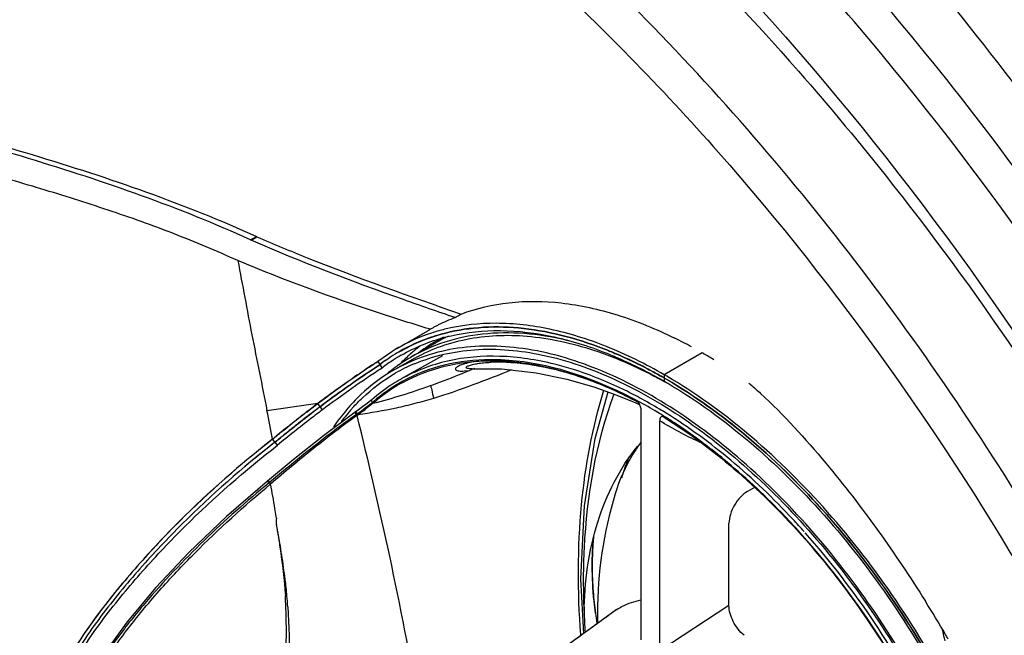
# Model space of a CAD drawing. Extents: x 4408 to 5941, y 1148 to 2548.
# Drawn here: x 5557 to 5594, y 2334 to 2357 of the extents above; entities that cross this region are included whole.
import ezdxf

# ---------------------------------------------------------------- set-up
doc = ezdxf.new("R2010")
doc.units = 0
doc.header["$MEASUREMENT"] = 0
doc.layers.get('0').update_dxf_attribs({"linetype": 'CONTINUOUS'})
doc.layers.add('1', color=7, linetype='CONTINUOUS')

msp = doc.modelspace()

# ---------------------------------------------------------------- linework, layer by layer
at = {"color": 1, "linetype": 'Continuous'}
msp.add_open_spline([(5522.817, 2397.127), (5525.832, 2398.381), (5532.573, 2399.967), (5543.386, 2399.38), (5554.787, 2396.039), (5566.429, 2390.105), (5577.974, 2381.786), (5593.036, 2367.609), (5602.636, 2354.723), (5608.182, 2345.449)], degree=3, knots=[0, 0, 0, 0, 0.091468, 0.190457, 0.300181, 0.421791, 0.55476, 0.697342, 1, 1, 1, 1], dxfattribs=at)
at = {"layer": '1', "color": 1, "linetype": 'Continuous'}
for p, q in [((5585.797, 2355.412), (5585.911, 2355.282)), ((5565.381, 2348.636), (5565.604, 2348.765)), ((5565.397, 2348.629), (5565.62, 2348.758)), ((5565.604, 2348.765), (5565.62, 2348.758)), ((5565.397, 2348.629), (5565.381, 2348.636)), ((5573.124, 2345.691), (5573.361, 2345.828)), ((5570.935, 2344.529), (5572.088, 2345.195)), ((5572.088, 2345.194), (5572.101, 2345.202)), ((5572.101, 2345.202), (5572.138, 2345.223)), ((5572.138, 2345.223), (5572.15, 2345.23)), ((5572.187, 2345.251), (5572.15, 2345.263)), ((5572.15, 2345.23), (5572.187, 2345.251)), ((5571.451, 2344.192), (5572.441, 2344.763)), ((5570.936, 2344.53), (5570.198, 2344.036)), ((5571.787, 2344.606), (5571.769, 2344.592)), ((5582.485, 2344.358), (5581.047, 2343.527)), ((5570.122, 2343.986), (5570.198, 2344.036)), ((5570.198, 2344.036), (5570.358, 2343.783)), ((5570.794, 2343.697), (5571.501, 2344.105)), ((5572.654, 2344.251), (5571.087, 2343.368)), ((5571.451, 2344.192), (5571.446, 2344.189)), ((5574.474, 2344.098), (5574.465, 2344.098)), ((5574.465, 2344.002), (5574.475, 2344.002)), ((5574.469, 2344.06), (5574.479, 2344.06)), ((5574.482, 2344.098), (5574.474, 2344.098)), ((5574.475, 2344.002), (5574.483, 2344.002)), ((5574.479, 2344.06), (5574.487, 2344.06)), ((5574.487, 2344.06), (5574.824, 2344.055)), ((5570.76, 2343.733), (5570.736, 2343.714)), ((5570.783, 2343.75), (5570.76, 2343.733)), ((5570.937, 2343.862), (5570.927, 2343.855)), ((5573.469, 2343.671), (5573.675, 2343.695)), ((5573.777, 2343.759), (5573.772, 2343.759)), ((5581.047, 2343.527), (5581.047, 2343.283)), ((5571.087, 2343.368), (5571.086, 2343.368)), ((5567.925, 2342.438), (5566.002, 2342.168)), ((5568.098, 2342.197), (5567.925, 2342.438)), ((5569.749, 2342.407), (5569.616, 2342.307)), ((5569.862, 2342.493), (5569.749, 2342.407)), ((5569.948, 2342.562), (5569.862, 2342.493)), ((5569.966, 2342.578), (5569.948, 2342.562)), ((5569.967, 2342.577), (5569.967, 2342.577)), ((5570.018, 2342.503), (5569.994, 2342.482)), ((5569.994, 2342.482), (5570.017, 2342.448)), ((5579.967, 2342.463), (5580.126, 2342.389)), ((5580.037, 2342.501), (5580.035, 2342.503)), ((5580.035, 2342.503), (5580.038, 2342.501)), ((5569.464, 2342.197), (5569.339, 2342.107)), ((5569.387, 2342.028), (5569.422, 2342.053)), ((5569.387, 2342.028), (5569.413, 2341.991)), ((5569.394, 2342.094), (5569.422, 2342.053)), ((5569.448, 2342.016), (5569.413, 2341.991)), ((5569.616, 2342.307), (5569.464, 2342.197)), ((5569.737, 2342.283), (5569.762, 2342.247)), ((5580.173, 2333.492), (5580.173, 2342.191)), ((5580.811, 2342.096), (5580.801, 2342.102)), ((5581.122, 2342.072), (5581.099, 2342.086)), ((5580.88, 2333.084), (5580.88, 2341.783)), ((5581.024, 2341.932), (5581.035, 2341.925)), ((5581.04, 2341.956), (5581.028, 2341.963)), ((5581.035, 2341.925), (5581.041, 2341.921)), ((5581.047, 2341.952), (5581.04, 2341.956)), ((5566.395, 2340.857), (5566.213, 2341.087)), ((5582.409, 2340.968), (5582.362, 2340.99)), ((5566.024, 2339.497), (5566.023, 2339.498)), ((5566.096, 2339.444), (5566.079, 2339.431)), ((5566.095, 2339.445), (5566.132, 2339.384)), ((5584.469, 2339.263), (5584.207, 2339.112)), ((5566.364, 2338.09), (5566.355, 2338.151)), ((5583.5, 2334.796), (5583.5, 2337.901)), ((5578.319, 2336.299), (5578.319, 2336.288)), ((5578.321, 2336.288), (5578.321, 2336.299)), ((5578.019, 2334.573), (5578.02, 2334.73)), ((5579.257, 2334.64), (5579.233, 2334.624)), ((5580.88, 2333.083), (5583.5, 2334.796))]:
    msp.add_line(p, q, dxfattribs=at)
for points in [[(5573.773, 2343.759), (5574.887, 2343.753), (5576.194, 2343.605), (5577.364, 2343.361), (5578.379, 2343.069), (5579.253, 2342.759), (5579.967, 2342.463)], [(5577.998, 2333.728), (5577.886, 2335.794), (5578.023, 2338.561), (5578.427, 2341.118), (5578.918, 2342.878)], [(5569.339, 2342.107), (5568.143, 2341.213), (5566.995, 2340.302), (5566.023, 2339.497)], [(5566.023, 2339.497), (5564.468, 2338.159), (5563.041, 2336.793), (5561.793, 2335.466), (5560.706, 2334.17), (5559.784, 2332.898), (5559.049, 2331.642), (5558.541, 2330.409), (5558.306, 2329.32)], [(5579.233, 2334.624), (5578.466, 2334.068), (5577.663, 2333.485), (5577.116, 2333.087)]]:
    msp.add_lwpolyline(points, dxfattribs=at)
for centre, radius, start, end in [((5575.516, 2339.37), 6.758, 116.5946, 117.679), ((5575.531, 2339.34), 6.792, 113.6765, 116.5924), ((5575.561, 2339.269), 6.869, 110.7823, 113.6749), ((5574.356, 2338.592), 6.852, 108.0482, 119.9376), ((5575.508, 2339.384), 6.742, 118.7558, 119.5157), ((5574.434, 2338.364), 7.093, 106.1206, 108.0759), ((5575.511, 2339.379), 6.748, 117.6791, 118.7557), ((5574.455, 2338.292), 7.168, 105.456, 106.1227), ((5574.477, 2338.209), 7.254, 103.423, 105.4531), ((5575.717, 2339.091), 6.6, 120.0037, 125.5213), ((5575.706, 2339.108), 6.58, 119.175, 119.9986), ((5575.725, 2339.075), 6.568, 117.3598, 119.9983), ((5575.709, 2339.103), 6.586, 117.3422, 119.1747), ((5575.732, 2339.061), 6.584, 115.7456, 117.3596), ((5574.696, 2333.616), 11.527, 76.4307, 76.8672), ((5573.669, 2329.155), 17.574, 61.4067, 63.7305), ((5574.357, 2338.599), 6.698, 119.9755, 123.1474), ((5574.363, 2338.592), 6.705, 119.9868, 123.1556), ((5574.413, 2338.506), 6.655, 119.9869, 123.0952), ((5576.025, 2339.118), 6.934, 131.3494, 132.7005), ((5575.958, 2339.194), 6.833, 127.8102, 131.3519), ((5575.743, 2339.054), 6.646, 125.52, 127.0037), ((5572.608, 2327.249), 19.756, 59.8133, 60.0002), ((5572.435, 2326.955), 20.097, 58.5345, 59.8102), ((5591.548, 2311.297), 38.936, 123.1125, 124.4758), ((5590.85, 2312.358), 37.815, 123.24, 124.3434), ((5574.377, 2338.57), 6.733, 123.1514, 127.5074), ((5574.385, 2338.559), 6.745, 123.1598, 127.5077), ((5574.435, 2338.473), 6.695, 123.0995, 127.5077), ((5574.118, 2337.937), 6.52, 112.9254, 119.9881), ((5574.742, 2338.491), 6.582, 120.0569, 125.3166), ((5576.138, 2338.997), 7.1, 132.7105, 136.4647), ((5574.504, 2335.572), 8.526, 87.5118, 90.1471), ((5574.72, 2337.584), 6.423, 89.135, 92.109), ((5574.718, 2336.958), 7.049, 88.6928, 89.197), ((5574.513, 2335.409), 8.652, 87.5382, 87.9372), ((5574.709, 2336.647), 7.36, 85.6652, 88.6833), ((5574.5, 2335.144), 8.917, 85.1203, 87.528), ((5574.821, 2342.588), 1.467, 72.3439, 76.1265), ((5592.696, 2309.55), 40.876, 123.1245, 126.9956), ((5591.989, 2310.684), 39.84, 124.3367, 124.5271), ((5574.81, 2338.4), 6.696, 127.4777, 129.3177), ((5574.768, 2338.455), 6.627, 125.4202, 126.9642), ((5575.351, 2338.951), 5.031, 107.9938, 109.4626), ((5575.361, 2338.922), 5.063, 107.1529, 107.9946), ((5571.508, 2327.006), 19.078, 59.806, 60.0001), ((5593.055, 2309.144), 41.713, 124.5342, 125.7555), ((5593.087, 2309.055), 41.656, 124.8311, 125.7447), ((5592.515, 2309.875), 40.656, 124.4641, 124.8287), ((5574.26, 2337.587), 6.493, 118.6708, 130.7979), ((5574.235, 2337.621), 6.41, 118.8275, 130.8401), ((5572.336, 2327.641), 17.894, 60.9127, 61.0913), ((5571.625, 2327.086), 18.844, 60.0002, 60.1733), ((5571.631, 2327.097), 18.831, 60.0002, 60.1734), ((5571.702, 2327.097), 18.69, 60.0002, 60.1748), ((5572.224, 2327.44), 18.124, 60.2133, 60.9116), ((5571.573, 2326.996), 18.947, 59.8047, 60.0001), ((5571.578, 2327.005), 18.937, 59.8046, 60.0001), ((5571.454, 2326.913), 19.185, 59.6538, 59.806), ((5571.519, 2326.903), 19.055, 59.6514, 59.8047), ((5571.524, 2326.913), 19.044, 59.6512, 59.8046), ((5594.117, 2307.661), 43.538, 125.7496, 126.985), ((5594.216, 2307.49), 43.585, 125.7476, 126.9581), ((5563.938, 2366.027), 24.351, 284.4538, 289.8125), ((5595.859, 2305.356), 46.426, 126.9905, 127.8914), ((5574.324, 2337.513), 6.55, 130.8168, 131.1181), ((5571.616, 2326.821), 17.971, 58.9983, 61.7903), ((5255.931, 2281.309), 315.987, 10.905, 11.10461), ((5596, 2305.122), 46.55, 126.9599, 127.8844), ((5574.747, 2337.303), 7.415, 138.2459, 143.115), ((5574.551, 2337.472), 7.156, 137.8666, 138.2092), ((5556.385, 2360.251), 22.386, 305.6173, 306.6166), ((5571.144, 2326.031), 18.749, 58.1864, 58.9632), ((5571.174, 2326.081), 18.833, 58.1976, 59.0064), ((5599.687, 2300.465), 52.638, 128.3975, 128.7034), ((5598.09, 2302.482), 50.065, 127.8873, 128.3991), ((5598.284, 2302.179), 50.275, 127.8797, 128.3738), ((5407.207, 2301.611), 167.157, 12.10301, 13.97918), ((5570.791, 2325.465), 19.416, 56.6383, 58.116), ((5569.822, 2324.022), 21.154, 53.0567, 56.5948), ((5602.214, 2297.321), 56.671, 128.7091, 129.4396), ((5602.435, 2296.98), 56.928, 128.6921, 129.3959), ((5599.901, 2300.136), 52.88, 128.3725, 128.6868), ((5592.684, 2307.28), 42.791, 128.0603, 130.0055), ((5568.829, 2322.7), 22.807, 51.1037, 53.0585), ((5568.326, 2322.076), 23.609, 50.1798, 51.106), ((5594.019, 2334.505), 15.501, 163.0882, 179.9995), ((5564.677, 2318.225), 29.06, 41.7852, 43.0235), ((5518.41, 2330.343), 48.541, 8.6039, 8.8976), ((5442.185, 2309.066), 131.394, 9.60258, 12.12242), ((5590.741, 2336.288), 12.422, 179.7256, 179.9466), ((5591.533, 2336.293), 13.214, 180.0241, 184.2429), ((5593.099, 2336.395), 14.783, 184.1879, 187.3873), ((5564.888, 2362.903), 27.811, 273.7307, 273.8533), ((5545.203, 2333.908), 21.53, 2.2062, 3.3113), ((5542.256, 2333.112), 24.587, 3.7967, 4.766), ((5545.849, 2306.696), 53.211, 30.4846, 32.0696), ((6029.908, 1711.047), 769.386, 125.854417, 126.049939), ((5606.506, 2335.758), 28.512, 182.059, 182.3807), ((5589.569, 2334.586), 11.55, 180.0621, 184.0619), ((5594.196, 2336.529), 15.888, 187.3575, 188.7569), ((5594.219, 2336.545), 15.91, 187.3937, 188.7919), ((5594.003, 2334.505), 15.485, 180.0003, 181.4213), ((5546.054, 2306.818), 52.973, 30.2665, 30.4839)]:
    msp.add_arc(centre, radius, start, end, dxfattribs=at)
for points, knots in [([(5608.852, 2343.07), (5606.088, 2347.857), (5600.112, 2357.037), (5589.895, 2369.501), (5578.804, 2380.19), (5567.208, 2388.742), (5555.48, 2394.867), (5543.991, 2398.347), (5534.689, 2398.894), (5527.892, 2397.789), (5524.741, 2396.761), (5523.242, 2396.133)], [0, 0, 0, 0, 0.153077, 0.302613, 0.445346, 0.578527, 0.700271, 0.809949, 0.908676, 0.954999, 1, 1, 1, 1]), ([(5526.838, 2386.83), (5528.122, 2387.432), (5530.825, 2388.444), (5536.677, 2389.65), (5544.734, 2389.497), (5554.751, 2386.835), (5565.027, 2381.851), (5575.246, 2374.723), (5585.09, 2365.689), (5594.239, 2355.047), (5599.641, 2347.162), (5602.159, 2343.034)], [0, 0, 0, 0, 0.045276, 0.091686, 0.190125, 0.299155, 0.420197, 0.552888, 0.695561, 0.845639, 1, 1, 1, 1]), ([(5531.455, 2384.018), (5532.716, 2384.492), (5535.361, 2385.252), (5541.038, 2385.993), (5548.759, 2385.352), (5558.261, 2382.305), (5567.938, 2377.117), (5577.491, 2369.968), (5586.622, 2361.091), (5595.032, 2350.78), (5599.958, 2343.201), (5602.238, 2339.251)], [0, 0, 0, 0, 0.045047, 0.091534, 0.190773, 0.300937, 0.422949, 0.556108, 0.698537, 0.847556, 1, 1, 1, 1]), ([(5601.125, 2338.608), (5597.556, 2344.789), (5591.483, 2353.539), (5582.093, 2363.779), (5574.753, 2370.375), (5567.181, 2375.837), (5557.431, 2381.214), (5549.586, 2383.658), (5544.49, 2384.124)], [0, 0, 0, 0, 0.285381, 0.42309, 0.554922, 0.679378, 0.795377, 1, 1, 1, 1]), ([(5516.935, 2325.645), (5515.665, 2330.643), (5514.363, 2338.126), (5514.138, 2347.915), (5514.725, 2354.613), (5516.056, 2360.756), (5518.12, 2366.257), (5520.894, 2371.029), (5524.348, 2374.99), (5528.431, 2378.064), (5533.07, 2380.187), (5538.175, 2381.324), (5543.653, 2381.467), (5549.419, 2380.627), (5557.646, 2378.146), (5563.576, 2374.983), (5567.4, 2372.47)], [0, 0, 0, 0, 0.157267, 0.229953, 0.298148, 0.36178, 0.421065, 0.476563, 0.529205, 0.580262, 0.631222, 0.683585, 0.73866, 0.797424, 0.860483, 1, 1, 1, 1]), ([(5567.372, 2372.466), (5565.056, 2373.913), (5560.434, 2376.432), (5553.322, 2379.066), (5546.444, 2380.342), (5539.945, 2380.208), (5533.981, 2378.632), (5528.731, 2375.629), (5524.355, 2371.293), (5520.958, 2365.766), (5518.591, 2359.201), (5517.283, 2351.749), (5517.047, 2343.568), (5517.881, 2334.834), (5519.764, 2325.731), (5523.663, 2313.225), (5527.938, 2304.13), (5531.305, 2298.297)], [0, 0, 0, 0, 0.066046, 0.126906, 0.182747, 0.234293, 0.282887, 0.330402, 0.378931, 0.430362, 0.486056, 0.546755, 0.612641, 0.683445, 0.758551, 0.837091, 1, 1, 1, 1]), ([(5518.264, 2341.431), (5517.999, 2346.006), (5518.256, 2352.729), (5520.382, 2361.039), (5522.696, 2366.343), (5525.759, 2370.841), (5529.529, 2374.441), (5533.938, 2377.058), (5538.89, 2378.635), (5544.277, 2379.15), (5549.997, 2378.612), (5555.955, 2377.045), (5562.056, 2374.483), (5568.204, 2370.974), (5576.525, 2364.97), (5582.23, 2359.442), (5585.797, 2355.412)], [0, 0, 0, 0, 0.136429, 0.197701, 0.254594, 0.307859, 0.358673, 0.408565, 0.459205, 0.512149, 0.568616, 0.629404, 0.694891, 0.765093, 0.839737, 1, 1, 1, 1]), ([(5562.193, 2370.94), (5559.361, 2372.448), (5553.739, 2374.869), (5545.149, 2376.521), (5538.365, 2375.936), (5533.579, 2374.264), (5530.337, 2372.468), (5527.427, 2370.13), (5523.96, 2366.25), (5520.623, 2360.036), (5518.448, 2351.197), (5518.17, 2344.817), (5518.281, 2341.472)], [0, 0, 0, 0, 0.141636, 0.268229, 0.382613, 0.437157, 0.491081, 0.545415, 0.601152, 0.719843, 0.852239, 1, 1, 1, 1]), ([(5541.229, 2373.677), (5543.315, 2373.984), (5547.821, 2374.014), (5554.753, 2372.467), (5561.976, 2369.387), (5569.283, 2364.854), (5576.467, 2358.992), (5585.744, 2349.477), (5591.681, 2341.109), (5595.125, 2335.144)], [0, 0, 0, 0, 0.090924, 0.191919, 0.304304, 0.427891, 0.561455, 0.703059, 1, 1, 1, 1]), ([(5568.705, 2371.592), (5571.646, 2369.569), (5577.426, 2364.963), (5588.234, 2354.041), (5595.135, 2344.364), (5599.125, 2337.454)], [0, 0, 0, 0, 0.232625, 0.47999, 1, 1, 1, 1]), ([(5596.301, 2335.824), (5594.092, 2339.65), (5589.287, 2346.947), (5581.005, 2356.713), (5572.022, 2364.855), (5565.489, 2369.185), (5562.193, 2370.94)], [0, 0, 0, 0, 0.267669, 0.527854, 0.773772, 1, 1, 1, 1]), ([(5532.874, 2354.136), (5533.359, 2354.416), (5534.441, 2354.865), (5536.204, 2355.224), (5538.094, 2355.369), (5540.773, 2355.349), (5544.25, 2354.982), (5548.484, 2354.165), (5552.792, 2353.114), (5557.128, 2351.888), (5561.434, 2350.503), (5564.24, 2349.385), (5565.604, 2348.765)], [0, 0, 0, 0, 0.049654, 0.102748, 0.158871, 0.21738, 0.339923, 0.467956, 0.599309, 0.732708, 0.867171, 1, 1, 1, 1]), ([(5565.381, 2348.636), (5564.029, 2349.253), (5561.25, 2350.365), (5556.984, 2351.745), (5552.688, 2352.966), (5548.419, 2354.015), (5544.22, 2354.838), (5540.772, 2355.22), (5538.107, 2355.261), (5535.677, 2355.103), (5533.891, 2354.675), (5532.874, 2354.132)], [0, 0, 0, 0, 0.132664, 0.266956, 0.400199, 0.53143, 0.659423, 0.782066, 0.840697, 0.89702, 1, 1, 1, 1]), ([(5585.911, 2355.282), (5587.114, 2353.918), (5591.856, 2348.247), (5596.019, 2342.095), (5598.805, 2337.269)], [0, 0, 0, 0, 0.246036, 1, 1, 1, 1]), ([(5532.681, 2354.025), (5532.175, 2353.734), (5531.471, 2353.196), (5530.723, 2352.305), (5530.111, 2351.31), (5529.566, 2349.913), (5529.15, 2348.123), (5528.898, 2346.236), (5528.781, 2344.274), (5528.801, 2342.245), (5528.962, 2340.16), (5529.27, 2338.029), (5529.713, 2335.861), (5530.315, 2333.667), (5531.402, 2330.707), (5533.335, 2327.118), (5535.897, 2323.881), (5538.226, 2321.492), (5540.088, 2319.807), (5542.058, 2318.256), (5544.136, 2316.875), (5546.298, 2315.662), (5549.259, 2314.263), (5552.3, 2313.095), (5555.377, 2312.095), (5557.697, 2311.46), (5560.043, 2310.995), (5562.411, 2310.796), (5564.773, 2310.843), (5567.895, 2311.131), (5570.226, 2311.449), (5571.788, 2311.541)], [0, 0, 0, 0, 0.024105, 0.035962, 0.047865, 0.07218, 0.09743, 0.123596, 0.150624, 0.178513, 0.207269, 0.236885, 0.267308, 0.298563, 0.330702, 0.397275, 0.465797, 0.500349, 0.534914, 0.569398, 0.603709, 0.637795, 0.671648, 0.738764, 0.772071, 0.805174, 0.838023, 0.870609, 0.903039, 0.935412, 1, 1, 1, 1]), ([(5564.897, 2347.851), (5564.104, 2348.211), (5562.482, 2348.895), (5559.985, 2349.781), (5557.442, 2350.582), (5554.047, 2351.56), (5550.644, 2352.409), (5547.253, 2353.119), (5544.753, 2353.536), (5542.3, 2353.81), (5539.919, 2353.902), (5537.649, 2353.778), (5535.545, 2353.381), (5533.715, 2352.527), (5532.349, 2351.154), (5531.515, 2349.435), (5531.043, 2347.545), (5530.759, 2345.548), (5530.609, 2343.463), (5530.634, 2341.296), (5530.873, 2339.067), (5531.266, 2336.786), (5531.83, 2334.467), (5532.606, 2332.131), (5534.035, 2329.03), (5536.042, 2326.156), (5538.412, 2323.548), (5540.995, 2321.104), (5544.556, 2318.449), (5547.721, 2316.85), (5549.332, 2316.154)], [0, 0, 0, 0, 0.033815, 0.068278, 0.102856, 0.137319, 0.205463, 0.238956, 0.271827, 0.30384, 0.334735, 0.364254, 0.39196, 0.417417, 0.441427, 0.465567, 0.49069, 0.516806, 0.543818, 0.571799, 0.600827, 0.630776, 0.661617, 0.693404, 0.726186, 0.793909, 0.828377, 0.862951, 0.931856, 1, 1, 1, 1]), ([(5565.62, 2348.758), (5566.249, 2348.482), (5568.797, 2347.42), (5571.401, 2346.502), (5573.361, 2345.828)], [0, 0, 0, 0, 0.248891, 1, 1, 1, 1]), ([(5573.124, 2345.691), (5572.472, 2345.917), (5569.87, 2346.824), (5567.287, 2347.797), (5565.397, 2348.629)], [0, 0, 0, 0, 0.250523, 1, 1, 1, 1]), ([(5564.897, 2347.851), (5564.984, 2347.386), (5565.164, 2346.451), (5565.518, 2344.554), (5565.817, 2343.128), (5566.002, 2342.168)], [0, 0, 0, 0, 0.245078, 0.493335, 1, 1, 1, 1]), ([(5572.15, 2345.263), (5571.533, 2345.45), (5569.084, 2346.223), (5566.67, 2347.109), (5564.897, 2347.851)], [0, 0, 0, 0, 0.251259, 1, 1, 1, 1]), ([(5573.358, 2345.829), (5573.937, 2346.049), (5575.201, 2346.341), (5577.216, 2346.311), (5579.343, 2345.838), (5580.742, 2345.263), (5581.448, 2344.915)], [0, 0, 0, 0, 0.222303, 0.459544, 0.717773, 1, 1, 1, 1]), ([(5581.047, 2343.527), (5580.343, 2343.934), (5578.941, 2344.629), (5576.793, 2345.304), (5574.733, 2345.55), (5573.409, 2345.412), (5572.794, 2345.265)], [0, 0, 0, 0, 0.282761, 0.542192, 0.77984, 1, 1, 1, 1]), ([(5572.593, 2345.062), (5572.454, 2345.024), (5571.907, 2344.853), (5571.381, 2344.615), (5571.011, 2344.401)], [0, 0, 0, 0, 0.252543, 1, 1, 1, 1]), ([(5571.011, 2344.4), (5571.135, 2344.471), (5571.639, 2344.741), (5572.179, 2344.946), (5572.593, 2345.062)], [0, 0, 0, 0, 0.248613, 1, 1, 1, 1]), ([(5571.086, 2344.27), (5571.604, 2344.568), (5572.751, 2345.035), (5574.648, 2345.276), (5576.684, 2345.07), (5578.04, 2344.664), (5578.726, 2344.4)], [0, 0, 0, 0, 0.227115, 0.464547, 0.720506, 1, 1, 1, 1]), ([(5577.315, 2344.842), (5576.29, 2345.081), (5574.719, 2345.226), (5572.741, 2344.816), (5571.859, 2344.427), (5571.451, 2344.192)], [0, 0, 0, 0, 0.524155, 0.765555, 1, 1, 1, 1]), ([(5571.501, 2344.105), (5572.128, 2344.467), (5573.563, 2344.997), (5575.947, 2345.088), (5578.491, 2344.52), (5580.151, 2343.767), (5580.986, 2343.305)], [0, 0, 0, 0, 0.218979, 0.452671, 0.711463, 1, 1, 1, 1]), ([(5578.766, 2344.509), (5578.228, 2344.718), (5577.163, 2345.062), (5575.561, 2345.341), (5574.031, 2345.359), (5573.054, 2345.191), (5572.593, 2345.062)], [0, 0, 0, 0, 0.274728, 0.531283, 0.771831, 1, 1, 1, 1]), ([(5572.593, 2345.062), (5573.055, 2345.19), (5574.031, 2345.359), (5575.561, 2345.341), (5577.163, 2345.062), (5578.228, 2344.718), (5578.766, 2344.509)], [0, 0, 0, 0, 0.228169, 0.468715, 0.72527, 1, 1, 1, 1]), ([(5591.511, 2330.238), (5590.909, 2331.48), (5589.559, 2333.878), (5587.153, 2337.149), (5584.46, 2339.969), (5581.596, 2342.216), (5578.677, 2343.794), (5575.817, 2344.631), (5573.516, 2344.655), (5571.881, 2344.237), (5571.14, 2343.897), (5570.794, 2343.697)], [0, 0, 0, 0, 0.15285, 0.303835, 0.448582, 0.583325, 0.705404, 0.813897, 0.910399, 0.955685, 1, 1, 1, 1]), ([(5571.578, 2343.942), (5572.299, 2344.247), (5573.938, 2344.611), (5576.562, 2344.363), (5579.317, 2343.393), (5582.103, 2341.753), (5584.821, 2339.512), (5587.366, 2336.759), (5589.637, 2333.603), (5590.915, 2331.305), (5591.485, 2330.117)], [0, 0, 0, 0, 0.089654, 0.187857, 0.298108, 0.421237, 0.556027, 0.699851, 0.849181, 1, 1, 1, 1]), ([(5578.726, 2344.4), (5578.916, 2344.327), (5579.693, 2344.009), (5580.445, 2343.628), (5580.997, 2343.311)], [0, 0, 0, 0, 0.24192, 1, 1, 1, 1]), ([(5580.997, 2343.433), (5580.812, 2343.539), (5580.089, 2343.938), (5579.337, 2344.286), (5578.766, 2344.509)], [0, 0, 0, 0, 0.257923, 1, 1, 1, 1]), ([(5578.766, 2344.509), (5578.952, 2344.436), (5579.716, 2344.121), (5580.454, 2343.745), (5580.997, 2343.433)], [0, 0, 0, 0, 0.242136, 1, 1, 1, 1]), ([(5567.925, 2342.438), (5568.11, 2342.578), (5568.854, 2343.129), (5569.616, 2343.657), (5570.198, 2344.036)], [0, 0, 0, 0, 0.250564, 1, 1, 1, 1]), ([(5568.012, 2342.318), (5568.196, 2342.457), (5568.939, 2343.006), (5569.698, 2343.532), (5570.278, 2343.91)], [0, 0, 0, 0, 0.250566, 1, 1, 1, 1]), ([(5574.821, 2344.226), (5574.159, 2344.248), (5572.858, 2344.141), (5571.633, 2343.676), (5571.087, 2343.368)], [0, 0, 0, 0, 0.51346, 1, 1, 1, 1]), ([(5571.144, 2343.236), (5571.637, 2343.507), (5572.725, 2343.926), (5573.88, 2344.057), (5574.469, 2344.06)], [0, 0, 0, 0, 0.4884, 1, 1, 1, 1]), ([(5574.465, 2344.098), (5573.877, 2344.095), (5572.724, 2343.967), (5571.637, 2343.553), (5571.145, 2343.284)], [0, 0, 0, 0, 0.511604, 1, 1, 1, 1]), ([(5574.469, 2344.06), (5574.346, 2344.058), (5574.11, 2344.048), (5573.781, 2344.01), (5573.538, 2343.96), (5573.375, 2343.909), (5573.28, 2343.871), (5573.207, 2343.831), (5573.159, 2343.794), (5573.132, 2343.751), (5573.151, 2343.708), (5573.202, 2343.686), (5573.272, 2343.671), (5573.365, 2343.666), (5573.433, 2343.668), (5573.469, 2343.671)], [0, 0, 0, 0, 0.210401, 0.400527, 0.56328, 0.631785, 0.690086, 0.737088, 0.7717, 0.795065, 0.814925, 0.843216, 0.884312, 0.93753, 1, 1, 1, 1]), ([(5573.772, 2343.759), (5573.743, 2343.758), (5573.692, 2343.757), (5573.624, 2343.76), (5573.577, 2343.77), (5573.544, 2343.781), (5573.535, 2343.809), (5573.558, 2343.831), (5573.591, 2343.852), (5573.644, 2343.875), (5573.711, 2343.896), (5573.824, 2343.927), (5573.991, 2343.96), (5574.217, 2343.988), (5574.379, 2343.998), (5574.465, 2344.002)], [0, 0, 0, 0, 0.070928, 0.126868, 0.166716, 0.191639, 0.207379, 0.228579, 0.262218, 0.308962, 0.3677, 0.436667, 0.598767, 0.788216, 1, 1, 1, 1]), ([(5577.614, 2343.724), (5577.377, 2343.799), (5576.466, 2344.058), (5575.52, 2344.204), (5574.821, 2344.226)], [0, 0, 0, 0, 0.262117, 1, 1, 1, 1]), ([(5580.801, 2342.102), (5580.307, 2342.399), (5578.467, 2343.392), (5576.391, 2344.025), (5574.874, 2344.09)], [0, 0, 0, 0, 0.27524, 1, 1, 1, 1]), ([(5575.258, 2344.028), (5575.448, 2344.012), (5576.233, 2343.92), (5577.007, 2343.735), (5577.578, 2343.553)], [0, 0, 0, 0, 0.241272, 1, 1, 1, 1]), ([(5577.556, 2343.544), (5577.36, 2343.604), (5576.61, 2343.813), (5575.838, 2343.945), (5575.266, 2343.986)], [0, 0, 0, 0, 0.263032, 1, 1, 1, 1]), ([(5570.794, 2343.697), (5570.349, 2343.44), (5569.503, 2342.806), (5568.825, 2341.998), (5568.526, 2341.558)], [0, 0, 0, 0, 0.491305, 1, 1, 1, 1]), ([(5569.244, 2342.273), (5569.362, 2342.404), (5569.847, 2342.902), (5570.41, 2343.325), (5570.859, 2343.584)], [0, 0, 0, 0, 0.253965, 1, 1, 1, 1]), ([(5572.192, 2343.118), (5572.318, 2343.163), (5572.815, 2343.346), (5573.308, 2343.543), (5573.675, 2343.695)], [0, 0, 0, 0, 0.251817, 1, 1, 1, 1]), ([(5580.042, 2342.498), (5579.833, 2342.609), (5579.03, 2343.015), (5578.19, 2343.349), (5577.556, 2343.544)], [0, 0, 0, 0, 0.262442, 1, 1, 1, 1]), ([(5577.578, 2343.553), (5577.783, 2343.488), (5578.626, 2343.196), (5579.439, 2342.822), (5580.035, 2342.503)], [0, 0, 0, 0, 0.241287, 1, 1, 1, 1]), ([(5580.11, 2342.658), (5579.903, 2342.769), (5579.096, 2343.18), (5578.253, 2343.522), (5577.614, 2343.724)], [0, 0, 0, 0, 0.259786, 1, 1, 1, 1]), ([(5571.087, 2343.367), (5570.983, 2343.309), (5570.59, 2343.075), (5570.222, 2342.8), (5569.967, 2342.577)], [0, 0, 0, 0, 0.260758, 1, 1, 1, 1]), ([(5581.047, 2343.283), (5582.108, 2342.67), (5584.2, 2341.176), (5587.042, 2338.411), (5589.615, 2335.136), (5591.076, 2332.708), (5591.734, 2331.442)], [0, 0, 0, 0, 0.227865, 0.474904, 0.734823, 1, 1, 1, 1]), ([(5591.895, 2331.509), (5591.232, 2332.783), (5589.763, 2335.229), (5587.175, 2338.532), (5584.317, 2341.328), (5582.215, 2342.844), (5581.146, 2343.469)], [0, 0, 0, 0, 0.2649, 0.524654, 0.771761, 1, 1, 1, 1]), ([(5591.816, 2331.476), (5591.158, 2332.741), (5589.698, 2335.168), (5587.13, 2338.447), (5584.294, 2341.222), (5582.207, 2342.726), (5581.146, 2343.347)], [0, 0, 0, 0, 0.264901, 0.524653, 0.771758, 1, 1, 1, 1]), ([(5581.146, 2343.347), (5582.206, 2342.727), (5584.292, 2341.223), (5587.126, 2338.45), (5589.693, 2335.174), (5591.152, 2332.749), (5591.81, 2331.485)], [0, 0, 0, 0, 0.228244, 0.475345, 0.735094, 1, 1, 1, 1]), ([(5584.257, 2343.208), (5584.277, 2343.192), (5584.427, 2343.067), (5584.572, 2342.937), (5584.697, 2342.822)], [0, 0, 0, 0, 0.128686, 1, 1, 1, 1]), ([(5572.192, 2343.118), (5572.201, 2343.099), (5572.218, 2343.044), (5572.26, 2342.883), (5572.287, 2342.74), (5572.307, 2342.633)], [0, 0, 0, 0, 0.125814, 0.342359, 1, 1, 1, 1]), ([(5577.886, 2333.68), (5577.767, 2335.318), (5577.756, 2338.447), (5578.326, 2341.536), (5578.762, 2342.943)], [0, 0, 0, 0, 0.527274, 1, 1, 1, 1]), ([(5578.013, 2334.734), (5577.986, 2335.476), (5577.994, 2338.2), (5578.461, 2340.945), (5579.154, 2342.804)], [0, 0, 0, 0, 0.27244, 1, 1, 1, 1]), ([(5584.697, 2342.822), (5585.582, 2342.006), (5587.842, 2339.511), (5589.798, 2336.772), (5590.94, 2334.949)], [0, 0, 0, 0, 0.358667, 1, 1, 1, 1]), ([(5566.212, 2341.089), (5566.352, 2341.204), (5566.916, 2341.664), (5567.489, 2342.112), (5567.924, 2342.439)], [0, 0, 0, 0, 0.250615, 1, 1, 1, 1]), ([(5572.307, 2342.633), (5572.073, 2342.564), (5571.604, 2342.43), (5570.654, 2342.205), (5569.932, 2342.078), (5569.448, 2342.016)], [0, 0, 0, 0, 0.250049, 0.499934, 1, 1, 1, 1]), ([(5569.737, 2342.283), (5569.762, 2342.301), (5569.848, 2342.366), (5569.935, 2342.431), (5569.994, 2342.482)], [0, 0, 0, 0, 0.280666, 1, 1, 1, 1]), ([(5570.016, 2342.447), (5570, 2342.432), (5569.917, 2342.363), (5569.83, 2342.299), (5569.762, 2342.247)], [0, 0, 0, 0, 0.206841, 1, 1, 1, 1]), ([(5569.966, 2342.578), (5569.962, 2342.574), (5569.955, 2342.567), (5569.954, 2342.549), (5569.968, 2342.521), (5569.983, 2342.499), (5569.994, 2342.483)], [0, 0, 0, 0, 0.149014, 0.269432, 0.467224, 1, 1, 1, 1]), ([(5580.173, 2342.191), (5580.173, 2342.247), (5580.15, 2342.361), (5580.088, 2342.47), (5580.037, 2342.501)], [0, 0, 0, 0, 0.485461, 1, 1, 1, 1]), ([(5569.387, 2342.028), (5569.105, 2341.825), (5567.982, 2340.997), (5566.898, 2340.118), (5566.095, 2339.445)], [0, 0, 0, 0, 0.249169, 1, 1, 1, 1]), ([(5566.304, 2340.972), (5566.444, 2341.087), (5567.006, 2341.545), (5567.578, 2341.991), (5568.012, 2342.318)], [0, 0, 0, 0, 0.250625, 1, 1, 1, 1]), ([(5568.098, 2342.197), (5567.954, 2342.089), (5567.379, 2341.651), (5566.814, 2341.201), (5566.395, 2340.857)], [0, 0, 0, 0, 0.249457, 1, 1, 1, 1]), ([(5569.387, 2342.028), (5569.372, 2342.05), (5569.362, 2342.067), (5569.336, 2342.104), (5569.339, 2342.107)], [0, 0, 0, 0, 0.858808, 1, 1, 1, 1]), ([(5569.374, 2342.132), (5569.371, 2342.13), (5569.381, 2342.112), (5569.387, 2342.103), (5569.394, 2342.094)], [0, 0, 0, 0, 0.20795, 1, 1, 1, 1]), ([(5569.448, 2342.016), (5569.475, 2342.036), (5569.58, 2342.112), (5569.684, 2342.189), (5569.762, 2342.247)], [0, 0, 0, 0, 0.25557, 1, 1, 1, 1]), ([(5585.922, 2338.052), (5585.184, 2338.843), (5583.67, 2340.293), (5581.98, 2341.538), (5581.122, 2342.072)], [0, 0, 0, 0, 0.516974, 1, 1, 1, 1]), ([(5569.413, 2341.991), (5568.851, 2341.583), (5567.745, 2340.732), (5566.67, 2339.843), (5566.141, 2339.386)], [0, 0, 0, 0, 0.49856, 1, 1, 1, 1]), ([(5580.953, 2341.944), (5580.94, 2341.94), (5580.888, 2341.901), (5580.88, 2341.831), (5580.88, 2341.783)], [0, 0, 0, 0, 0.21749, 1, 1, 1, 1]), ([(5581.041, 2341.921), (5581.972, 2341.342), (5583.81, 2339.968), (5585.438, 2338.356), (5586.23, 2337.47)], [0, 0, 0, 0, 0.479868, 1, 1, 1, 1]), ([(5566.213, 2341.087), (5564.984, 2340.123), (5563.218, 2338.579), (5561.081, 2336.306), (5559.595, 2334.507), (5558.507, 2332.9), (5557.824, 2331.533), (5557.461, 2330.49), (5557.289, 2329.441), (5557.299, 2328.422), (5557.469, 2327.445), (5557.868, 2326.205), (5558.627, 2324.743), (5559.85, 2323.16), (5561.303, 2321.723), (5562.957, 2320.443), (5564.768, 2319.306), (5567.368, 2317.93), (5569.415, 2317.044), (5570.804, 2316.48)], [0, 0, 0, 0, 0.134571, 0.201477, 0.268563, 0.335419, 0.368094, 0.399964, 0.430202, 0.45922, 0.487338, 0.515269, 0.571148, 0.628279, 0.686938, 0.746713, 0.808076, 0.870889, 1, 1, 1, 1]), ([(5566.213, 2341.087), (5564.982, 2340.122), (5563.212, 2338.574), (5561.073, 2336.298), (5559.589, 2334.498), (5558.303, 2332.598), (5557.528, 2330.877), (5557.29, 2329.464), (5557.299, 2328.13), (5557.7, 2326.531), (5558.605, 2324.789), (5559.811, 2323.203), (5561.257, 2321.764), (5563.477, 2320.032), (5566.651, 2318.245), (5569.339, 2317.076), (5570.724, 2316.512)], [0, 0, 0, 0, 0.135108, 0.2025, 0.269752, 0.336389, 0.400495, 0.430642, 0.459503, 0.515251, 0.571044, 0.62812, 0.68674, 0.746823, 0.870864, 1, 1, 1, 1]), ([(5566.304, 2340.972), (5565.076, 2340.01), (5563.309, 2338.468), (5561.172, 2336.199), (5559.689, 2334.407), (5558.606, 2332.81), (5557.928, 2331.456), (5557.567, 2330.423), (5557.395, 2329.386), (5557.405, 2328.377), (5557.572, 2327.409), (5557.968, 2326.18), (5558.724, 2324.73), (5559.941, 2323.16), (5561.392, 2321.734), (5563.043, 2320.464), (5564.851, 2319.339), (5567.441, 2317.979), (5569.479, 2317.105), (5570.862, 2316.548)], [0, 0, 0, 0, 0.135076, 0.202466, 0.269719, 0.336362, 0.369011, 0.400599, 0.430711, 0.459558, 0.487621, 0.515377, 0.571148, 0.62817, 0.686763, 0.746813, 0.808203, 0.870892, 1, 1, 1, 1]), ([(5578.02, 2334.73), (5578.028, 2335.313), (5578.133, 2336.475), (5578.668, 2338.647), (5579.459, 2340.162), (5580.172, 2340.968)], [0, 0, 0, 0, 0.260967, 0.51865, 1, 1, 1, 1]), ([(5580.154, 2340.95), (5580.05, 2340.813), (5579.638, 2340.217), (5579.349, 2339.541), (5579.189, 2339.014)], [0, 0, 0, 0, 0.238118, 1, 1, 1, 1]), ([(5570.921, 2316.616), (5569.544, 2317.166), (5567.514, 2318.028), (5564.934, 2319.371), (5563.133, 2320.483), (5561.487, 2321.74), (5560.039, 2323.152), (5558.825, 2324.71), (5558.07, 2326.15), (5557.675, 2327.372), (5557.51, 2328.335), (5557.502, 2329.34), (5557.677, 2330.372), (5558.04, 2331.399), (5558.72, 2332.745), (5559.803, 2334.332), (5561.282, 2336.114), (5563.413, 2338.367), (5565.172, 2339.901), (5566.395, 2340.857)], [0, 0, 0, 0, 0.12905, 0.191705, 0.25306, 0.313074, 0.371628, 0.42861, 0.484345, 0.512089, 0.540153, 0.569016, 0.599167, 0.630801, 0.663488, 0.730184, 0.797471, 0.864889, 1, 1, 1, 1]), ([(5579.724, 2340.445), (5579.696, 2340.379), (5579.586, 2340.107), (5579.493, 2339.828), (5579.432, 2339.615)], [0, 0, 0, 0, 0.244957, 1, 1, 1, 1]), ([(5586.287, 2337.443), (5586.062, 2337.696), (5585.166, 2338.669), (5584.201, 2339.579), (5583.445, 2340.209)], [0, 0, 0, 0, 0.256195, 1, 1, 1, 1]), ([(5566.079, 2339.431), (5565.229, 2338.739), (5563.589, 2337.286), (5561.704, 2335.299), (5560.336, 2333.598), (5559.426, 2332.25), (5558.7, 2330.834), (5558.426, 2329.815), (5558.363, 2329.311)], [0, 0, 0, 0, 0.253754, 0.506544, 0.632989, 0.758608, 0.882384, 1, 1, 1, 1]), ([(5566.079, 2339.432), (5566.074, 2339.438), (5566.055, 2339.459), (5566.038, 2339.482), (5566.024, 2339.497)], [0, 0, 0, 0, 0.28018, 1, 1, 1, 1]), ([(5566.042, 2339.509), (5566.042, 2339.51), (5566.041, 2339.51), (5566.04, 2339.512), (5566.041, 2339.512)], [0, 0, 0, 0, 0.732346, 1, 1, 1, 1]), ([(5566.095, 2339.445), (5566.085, 2339.457), (5566.068, 2339.478), (5566.049, 2339.499), (5566.042, 2339.509)], [0, 0, 0, 0, 0.555405, 1, 1, 1, 1]), ([(5558.586, 2327.172), (5558.46, 2327.707), (5558.376, 2328.555), (5558.497, 2329.537), (5558.633, 2330.111), (5558.822, 2330.693), (5559.128, 2331.413), (5559.741, 2332.531), (5560.666, 2333.855), (5561.903, 2335.356), (5563.692, 2337.245), (5565.137, 2338.563), (5566.141, 2339.391)], [0, 0, 0, 0, 0.109601, 0.167143, 0.196833, 0.227113, 0.289197, 0.352614, 0.481208, 0.610674, 0.740389, 1, 1, 1, 1]), ([(5566.354, 2338.151), (5566.337, 2338.255), (5566.269, 2338.668), (5566.197, 2339.08), (5566.139, 2339.389)], [0, 0, 0, 0, 0.250898, 1, 1, 1, 1]), ([(5584.207, 2339.112), (5584.107, 2339.054), (5583.917, 2338.896), (5583.695, 2338.596), (5583.543, 2338.257), (5583.5, 2338.016), (5583.5, 2337.901)], [0, 0, 0, 0, 0.239318, 0.502141, 0.763798, 1, 1, 1, 1]), ([(5566.406, 2337.605), (5566.434, 2337.401), (5566.549, 2336.586), (5566.662, 2335.768), (5566.698, 2335.151)], [0, 0, 0, 0, 0.249568, 1, 1, 1, 1]), ([(5566.757, 2335.155), (5566.74, 2335.361), (5566.702, 2335.722), (5566.63, 2336.233), (5566.563, 2336.693), (5566.492, 2337.15), (5566.432, 2337.453), (5566.407, 2337.605)], [0, 0, 0, 0, 0.25078, 0.438626, 0.626212, 0.813352, 1, 1, 1, 1]), ([(5578.38, 2337.483), (5578.37, 2337.391), (5578.336, 2337.013), (5578.321, 2336.634), (5578.319, 2336.347)], [0, 0, 0, 0, 0.244771, 1, 1, 1, 1]), ([(5578.321, 2336.299), (5578.321, 2336.391), (5578.325, 2336.751), (5578.345, 2337.112), (5578.37, 2337.379)], [0, 0, 0, 0, 0.255109, 1, 1, 1, 1]), ([(5586.23, 2337.47), (5587.181, 2336.405), (5588.946, 2334.116), (5590.394, 2331.614), (5591.037, 2330.311)], [0, 0, 0, 0, 0.495514, 1, 1, 1, 1]), ([(5591.06, 2330.319), (5590.74, 2330.967), (5589.389, 2333.492), (5587.71, 2335.844), (5586.287, 2337.443)], [0, 0, 0, 0, 0.252468, 1, 1, 1, 1]), ([(5591.187, 2330.379), (5590.545, 2331.681), (5589.099, 2334.181), (5587.339, 2336.472), (5586.39, 2337.538)], [0, 0, 0, 0, 0.504379, 1, 1, 1, 1]), ([(5578.442, 2334.498), (5578.422, 2334.65), (5578.354, 2335.245), (5578.321, 2335.844), (5578.321, 2336.288)], [0, 0, 0, 0, 0.256972, 1, 1, 1, 1]), ([(5579.257, 2334.64), (5579.325, 2334.684), (5579.609, 2334.846), (5579.923, 2334.951), (5580.164, 2334.997)], [0, 0, 0, 0, 0.24766, 1, 1, 1, 1]), ([(5566.626, 2330.402), (5566.65, 2331.132), (5566.734, 2332.574), (5566.745, 2334.021), (5566.718, 2334.736)], [0, 0, 0, 0, 0.504924, 1, 1, 1, 1]), ([(5566.788, 2334.74), (5566.836, 2334.019), (5566.868, 2332.572), (5566.825, 2331.127), (5566.819, 2330.404)], [0, 0, 0, 0, 0.500265, 1, 1, 1, 1]), ([(5584.077, 2333.659), (5583.903, 2333.796), (5583.632, 2334.152), (5583.5, 2334.583), (5583.5, 2334.796)], [0, 0, 0, 0, 0.51076, 1, 1, 1, 1]), ([(5591.684, 2333.451), (5591.676, 2333.483), (5591.643, 2333.622), (5591.613, 2333.762), (5591.59, 2333.87)], [0, 0, 0, 0, 0.226601, 1, 1, 1, 1])]:
    msp.add_open_spline(points, degree=3, knots=knots, dxfattribs=at)
for points in [[(5575.269, 2343.71), (5574.292, 2343.324), (5573.313, 2342.936), (5572.307, 2342.633)], [(5582.362, 2340.99), (5581.852, 2341.221), (5581.358, 2341.491), (5580.881, 2341.783)], [(5580.975, 2341.948), (5580.968, 2341.948), (5580.96, 2341.947), (5580.953, 2341.944)], [(5580.982, 2341.943), (5580.972, 2341.945), (5580.963, 2341.945), (5580.953, 2341.944)], [(5581, 2341.943), (5580.992, 2341.946), (5580.984, 2341.948), (5580.975, 2341.948)], [(5581.024, 2341.932), (5581.016, 2341.936), (5581.008, 2341.94), (5581, 2341.943)], [(5566.352, 2338.045), (5566.34, 2337.981), (5566.349, 2337.913), (5566.367, 2337.851)], [(5566.366, 2338.091), (5566.358, 2338.077), (5566.354, 2338.061), (5566.352, 2338.045)]]:
    msp.add_open_spline(points, degree=3, dxfattribs=at)

doc.saveas('drawing.dxf')
